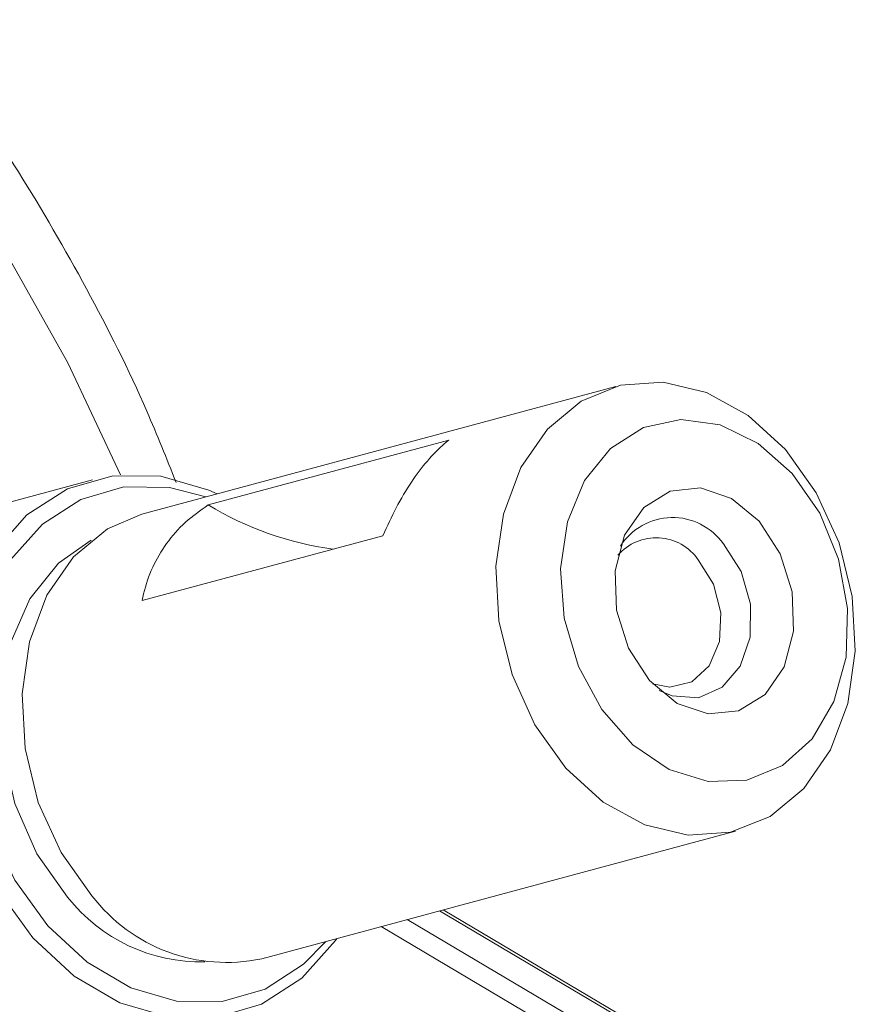
# Model space of a CAD drawing. Units: centimetres. Extents: x -20.5 to 20.5, y -14.3 to 16.6.
# Drawn here: x -3.1 to -2.2, y -4.1 to -3.1 of the extents above; entities that cross this region are included whole.
import ezdxf

# ---------------------------------------------------------------- set-up
doc = ezdxf.new("R2010")
doc.units = ezdxf.units.CM
doc.header["$MEASUREMENT"] = 0
doc.layers.add('Ebene 1', color=7, linetype='Continuous')

msp = doc.modelspace()

# ---------------------------------------------------------------- linework, layer by layer
at = {"layer": 'Ebene 1', "lineweight": 15}
for points, knots in [([(-2.92825, -3.58005), (-2.93858, -3.55418), (-2.9489, -3.52832), (-2.96, -3.50287), (-2.96, -3.50287), (-2.97983, -3.45738), (-3.00213, -3.41322), (-3.02556, -3.36994), (-3.02556, -3.36994), (-3.04899, -3.32664), (-3.07355, -3.2842), (-3.0995, -3.24297), (-3.0995, -3.24297), (-3.12545, -3.20172), (-3.15279, -3.16166), (-3.18132, -3.1229), (-3.18132, -3.1229), (-3.20987, -3.08413), (-3.23961, -3.04665), (-3.27047, -3.01062), (-3.27047, -3.01062), (-3.30134, -2.97459), (-3.33333, -2.94), (-3.36634, -2.90699), (-3.36634, -2.90699), (-3.39933, -2.87399), (-3.43334, -2.84256), (-3.46823, -2.81281), (-3.46823, -2.81281), (-3.50311, -2.78307), (-3.53888, -2.755), (-3.57544, -2.72882), (-3.57544, -2.72882), (-3.61196, -2.70268), (-3.64927, -2.67842), (-3.68716, -2.65571), (-3.68716, -2.65571), (-3.72497, -2.63305), (-3.76335, -2.61194), (-3.80253, -2.59407), (-3.80253, -2.59407), (-3.82534, -2.58367), (-3.84842, -2.57437), (-3.8715, -2.56507)], [0, 0, 0, 0, 0.0833333, 0.0833333, 0.0833333, 0.0833333, 0.1666667, 0.1666667, 0.1666667, 0.1666667, 0.25, 0.25, 0.25, 0.25, 0.3333333, 0.3333333, 0.3333333, 0.3333333, 0.4166667, 0.4166667, 0.4166667, 0.4166667, 0.5, 0.5, 0.5, 0.5, 0.5833333, 0.5833333, 0.5833333, 0.5833333, 0.6666667, 0.6666667, 0.6666667, 0.6666667, 0.75, 0.75, 0.75, 0.75, 0.8333333, 0.8333333, 0.8333333, 0.8333333, 1, 1, 1, 1]), ([(-2.26656, -3.54426), (-2.26656, -3.54426), (-2.23297, -3.5913), (-2.23297, -3.5913), (-2.23297, -3.5913), (-2.23297, -3.5913), (-2.20826, -3.64565), (-2.20826, -3.64565), (-2.20826, -3.64565), (-2.20826, -3.64565), (-2.19387, -3.70416), (-2.19387, -3.70416), (-2.19387, -3.70416), (-2.19387, -3.70416), (-2.19063, -3.76344), (-2.19063, -3.76344), (-2.19063, -3.76344), (-2.19063, -3.76344), (-2.19873, -3.82003), (-2.19873, -3.82003), (-2.19873, -3.82003), (-2.19873, -3.82003), (-2.2177, -3.87064), (-2.2177, -3.87064), (-2.2177, -3.87064), (-2.2177, -3.87064), (-2.24644, -3.91234), (-2.24644, -3.91234), (-2.24644, -3.91234), (-2.24644, -3.91234), (-2.28327, -3.9427), (-2.28327, -3.9427), (-2.28327, -3.9427), (-2.28327, -3.9427), (-2.32606, -3.95996), (-2.32606, -3.95996), (-2.32606, -3.95996), (-2.32606, -3.95996), (-2.37232, -3.96312), (-2.37232, -3.96312), (-2.37232, -3.96312), (-2.37232, -3.96312), (-2.41936, -3.95198), (-2.41936, -3.95198), (-2.41936, -3.95198), (-2.41936, -3.95198), (-2.46445, -3.9272), (-2.46445, -3.9272), (-2.46445, -3.9272), (-2.46445, -3.9272), (-2.50497, -3.89022), (-2.50497, -3.89022), (-2.50497, -3.89022), (-2.50497, -3.89022), (-2.53855, -3.84319), (-2.53855, -3.84319), (-2.53855, -3.84319), (-2.53855, -3.84319), (-2.56326, -3.78884), (-2.56326, -3.78884), (-2.56326, -3.78884), (-2.56326, -3.78884), (-2.57765, -3.73032), (-2.57765, -3.73032), (-2.57765, -3.73032), (-2.57765, -3.73032), (-2.5809, -3.67105), (-2.5809, -3.67105), (-2.5809, -3.67105), (-2.5809, -3.67105), (-2.5728, -3.61446), (-2.5728, -3.61446), (-2.5728, -3.61446), (-2.5728, -3.61446), (-2.55383, -3.56384), (-2.55383, -3.56384), (-2.55383, -3.56384), (-2.55383, -3.56384), (-2.52509, -3.52214), (-2.52509, -3.52214), (-2.52509, -3.52214), (-2.52509, -3.52214), (-2.48826, -3.49178), (-2.48826, -3.49178), (-2.48826, -3.49178), (-2.48826, -3.49178), (-2.44547, -3.47452), (-2.44547, -3.47452), (-2.44547, -3.47452), (-2.44547, -3.47452), (-2.39921, -3.47137), (-2.39921, -3.47137), (-2.39921, -3.47137), (-2.39921, -3.47137), (-2.35217, -3.4825), (-2.35217, -3.4825), (-2.35217, -3.4825), (-2.35217, -3.4825), (-2.30708, -3.50728), (-2.30708, -3.50728), (-2.30708, -3.50728), (-2.30708, -3.50728), (-2.26656, -3.54426), (-2.26656, -3.54426)], [0, 0, 0, 0, 0.037037, 0.037037, 0.037037, 0.037037, 0.0740741, 0.0740741, 0.0740741, 0.0740741, 0.1111111, 0.1111111, 0.1111111, 0.1111111, 0.1481481, 0.1481481, 0.1481481, 0.1481481, 0.1851852, 0.1851852, 0.1851852, 0.1851852, 0.2222222, 0.2222222, 0.2222222, 0.2222222, 0.2592593, 0.2592593, 0.2592593, 0.2592593, 0.2962963, 0.2962963, 0.2962963, 0.2962963, 0.3333333, 0.3333333, 0.3333333, 0.3333333, 0.3703704, 0.3703704, 0.3703704, 0.3703704, 0.4074074, 0.4074074, 0.4074074, 0.4074074, 0.4444444, 0.4444444, 0.4444444, 0.4444444, 0.4814815, 0.4814815, 0.4814815, 0.4814815, 0.5185185, 0.5185185, 0.5185185, 0.5185185, 0.5555556, 0.5555556, 0.5555556, 0.5555556, 0.5925926, 0.5925926, 0.5925926, 0.5925926, 0.6296296, 0.6296296, 0.6296296, 0.6296296, 0.6666667, 0.6666667, 0.6666667, 0.6666667, 0.7037037, 0.7037037, 0.7037037, 0.7037037, 0.7407407, 0.7407407, 0.7407407, 0.7407407, 0.7777778, 0.7777778, 0.7777778, 0.7777778, 0.8148148, 0.8148148, 0.8148148, 0.8148148, 0.8518519, 0.8518519, 0.8518519, 0.8518519, 0.8888889, 0.8888889, 0.8888889, 0.8888889, 0.9259259, 0.9259259, 0.9259259, 0.9259259, 1, 1, 1, 1]), ([(-2.25921, -3.57045), (-2.25921, -3.57045), (-2.29616, -3.5377), (-2.29616, -3.5377), (-2.29616, -3.5377), (-2.29616, -3.5377), (-2.33745, -3.51763), (-2.33745, -3.51763), (-2.33745, -3.51763), (-2.33745, -3.51763), (-2.38, -3.51175), (-2.38, -3.51175), (-2.38, -3.51175), (-2.38, -3.51175), (-2.42067, -3.52049), (-2.42067, -3.52049), (-2.42067, -3.52049), (-2.42067, -3.52049), (-2.45644, -3.54319), (-2.45644, -3.54319), (-2.45644, -3.54319), (-2.45644, -3.54319), (-2.48465, -3.57818), (-2.48465, -3.57818), (-2.48465, -3.57818), (-2.48465, -3.57818), (-2.50322, -3.62286), (-2.50322, -3.62286), (-2.50322, -3.62286), (-2.50322, -3.62286), (-2.51076, -3.67392), (-2.51076, -3.67392), (-2.51076, -3.67392), (-2.51076, -3.67392), (-2.50671, -3.72756), (-2.50671, -3.72756), (-2.50671, -3.72756), (-2.50671, -3.72756), (-2.49139, -3.77982), (-2.49139, -3.77982), (-2.49139, -3.77982), (-2.49139, -3.77982), (-2.46591, -3.82681), (-2.46591, -3.82681), (-2.46591, -3.82681), (-2.46591, -3.82681), (-2.43218, -3.86505), (-2.43218, -3.86505), (-2.43218, -3.86505), (-2.43218, -3.86505), (-2.39269, -3.89171), (-2.39269, -3.89171), (-2.39269, -3.89171), (-2.39269, -3.89171), (-2.35038, -3.9048), (-2.35038, -3.9048), (-2.35038, -3.9048), (-2.35038, -3.9048), (-2.30838, -3.90336), (-2.30838, -3.90336), (-2.30838, -3.90336), (-2.30838, -3.90336), (-2.2698, -3.88749), (-2.2698, -3.88749), (-2.2698, -3.88749), (-2.2698, -3.88749), (-2.23751, -3.85837), (-2.23751, -3.85837), (-2.23751, -3.85837), (-2.23751, -3.85837), (-2.2139, -3.81816), (-2.2139, -3.81816), (-2.2139, -3.81816), (-2.2139, -3.81816), (-2.20073, -3.76985), (-2.20073, -3.76985), (-2.20073, -3.76985), (-2.20073, -3.76985), (-2.19896, -3.71701), (-2.19896, -3.71701), (-2.19896, -3.71701), (-2.19896, -3.71701), (-2.20874, -3.66356), (-2.20874, -3.66356), (-2.20874, -3.66356), (-2.20874, -3.66356), (-2.22933, -3.61347), (-2.22933, -3.61347), (-2.22933, -3.61347), (-2.22933, -3.61347), (-2.25921, -3.57045), (-2.25921, -3.57045)], [0, 0, 0, 0, 0.0416667, 0.0416667, 0.0416667, 0.0416667, 0.0833333, 0.0833333, 0.0833333, 0.0833333, 0.125, 0.125, 0.125, 0.125, 0.1666667, 0.1666667, 0.1666667, 0.1666667, 0.2083333, 0.2083333, 0.2083333, 0.2083333, 0.25, 0.25, 0.25, 0.25, 0.2916667, 0.2916667, 0.2916667, 0.2916667, 0.3333333, 0.3333333, 0.3333333, 0.3333333, 0.375, 0.375, 0.375, 0.375, 0.4166667, 0.4166667, 0.4166667, 0.4166667, 0.4583333, 0.4583333, 0.4583333, 0.4583333, 0.5, 0.5, 0.5, 0.5, 0.5416667, 0.5416667, 0.5416667, 0.5416667, 0.5833333, 0.5833333, 0.5833333, 0.5833333, 0.625, 0.625, 0.625, 0.625, 0.6666667, 0.6666667, 0.6666667, 0.6666667, 0.7083333, 0.7083333, 0.7083333, 0.7083333, 0.75, 0.75, 0.75, 0.75, 0.7916667, 0.7916667, 0.7916667, 0.7916667, 0.8333333, 0.8333333, 0.8333333, 0.8333333, 0.875, 0.875, 0.875, 0.875, 0.9166667, 0.9166667, 0.9166667, 0.9166667, 1, 1, 1, 1]), ([(-2.70369, -3.63794), (-2.69899, -3.62765), (-2.69429, -3.61735), (-2.68925, -3.60769), (-2.68925, -3.60769), (-2.68407, -3.59775), (-2.67852, -3.58847), (-2.67275, -3.57987), (-2.67275, -3.57987), (-2.66714, -3.57153), (-2.66133, -3.56382), (-2.65536, -3.55686), (-2.65536, -3.55686), (-2.64923, -3.5497), (-2.64294, -3.54332), (-2.63671, -3.53796), (-2.63671, -3.53796), (-2.63519, -3.53665), (-2.63368, -3.5354), (-2.63216, -3.53416)], [0, 0, 0, 0, 0.1666667, 0.1666667, 0.1666667, 0.1666667, 0.3333333, 0.3333333, 0.3333333, 0.3333333, 0.5, 0.5, 0.5, 0.5, 0.6666667, 0.6666667, 0.6666667, 0.6666667, 1, 1, 1, 1]), ([(-3.06087, -4.20995), (-3.06087, -4.20995), (-3.07743, -4.24022), (-3.07743, -4.24022), (-3.07743, -4.24022), (-3.07743, -4.24022), (-3.11588, -4.29023), (-3.11588, -4.29023), (-3.11588, -4.29023), (-3.11588, -4.29023), (-3.16222, -4.32878), (-3.16222, -4.32878), (-3.16222, -4.32878), (-3.16222, -4.32878), (-3.21477, -4.35446), (-3.21477, -4.35446), (-3.21477, -4.35446), (-3.21477, -4.35446), (-3.27162, -4.36635), (-3.27162, -4.36635), (-3.27162, -4.36635), (-3.27162, -4.36635), (-3.33073, -4.36402), (-3.33073, -4.36402), (-3.33073, -4.36402), (-3.33073, -4.36402), (-3.38995, -4.34755), (-3.38995, -4.34755), (-3.38995, -4.34755), (-3.38995, -4.34755), (-3.44715, -4.31754), (-3.44715, -4.31754), (-3.44715, -4.31754), (-3.44715, -4.31754), (-3.50025, -4.27507), (-3.50025, -4.27507), (-3.50025, -4.27507), (-3.50025, -4.27507), (-3.54735, -4.22168), (-3.54735, -4.22168), (-3.54735, -4.22168), (-3.54735, -4.22168), (-3.58673, -4.15929), (-3.58673, -4.15929), (-3.58673, -4.15929), (-3.58673, -4.15929), (-3.61697, -4.09017), (-3.61697, -4.09017), (-3.61697, -4.09017), (-3.61697, -4.09017), (-3.63699, -4.01681), (-3.63699, -4.01681), (-3.63699, -4.01681), (-3.63699, -4.01681), (-3.64605, -3.94185), (-3.64605, -3.94185), (-3.64605, -3.94185), (-3.64605, -3.94185), (-3.64383, -3.86802), (-3.64383, -3.86802), (-3.64383, -3.86802), (-3.64383, -3.86802), (-3.63041, -3.79798), (-3.63041, -3.79798), (-3.63041, -3.79798), (-3.63041, -3.79798), (-3.60628, -3.73426), (-3.60628, -3.73426), (-3.60628, -3.73426), (-3.60628, -3.73426), (-3.5723, -3.67916), (-3.5723, -3.67916), (-3.5723, -3.67916), (-3.5723, -3.67916), (-3.52971, -3.63468), (-3.52971, -3.63468), (-3.52971, -3.63468), (-3.52971, -3.63468), (-3.48004, -3.60242), (-3.48004, -3.60242), (-3.48004, -3.60242), (-3.48004, -3.60242), (-3.42509, -3.58355), (-3.42509, -3.58355), (-3.42509, -3.58355), (-3.42509, -3.58355), (-3.36685, -3.57875), (-3.36685, -3.57875), (-3.36685, -3.57875), (-3.36685, -3.57875), (-3.30742, -3.58819), (-3.30742, -3.58819), (-3.30742, -3.58819), (-3.30742, -3.58819), (-3.24894, -3.61154), (-3.24894, -3.61154), (-3.24894, -3.61154), (-3.24894, -3.61154), (-3.21704, -3.63063), (-3.21704, -3.63063)], [0, 0, 0, 0, 0.0384615, 0.0384615, 0.0384615, 0.0384615, 0.0769231, 0.0769231, 0.0769231, 0.0769231, 0.1153846, 0.1153846, 0.1153846, 0.1153846, 0.1538462, 0.1538462, 0.1538462, 0.1538462, 0.1923077, 0.1923077, 0.1923077, 0.1923077, 0.2307692, 0.2307692, 0.2307692, 0.2307692, 0.2692308, 0.2692308, 0.2692308, 0.2692308, 0.3076923, 0.3076923, 0.3076923, 0.3076923, 0.3461538, 0.3461538, 0.3461538, 0.3461538, 0.3846154, 0.3846154, 0.3846154, 0.3846154, 0.4230769, 0.4230769, 0.4230769, 0.4230769, 0.4615385, 0.4615385, 0.4615385, 0.4615385, 0.5, 0.5, 0.5, 0.5, 0.5384615, 0.5384615, 0.5384615, 0.5384615, 0.5769231, 0.5769231, 0.5769231, 0.5769231, 0.6153846, 0.6153846, 0.6153846, 0.6153846, 0.6538462, 0.6538462, 0.6538462, 0.6538462, 0.6923077, 0.6923077, 0.6923077, 0.6923077, 0.7307692, 0.7307692, 0.7307692, 0.7307692, 0.7692308, 0.7692308, 0.7692308, 0.7692308, 0.8076923, 0.8076923, 0.8076923, 0.8076923, 0.8461538, 0.8461538, 0.8461538, 0.8461538, 0.8846154, 0.8846154, 0.8846154, 0.8846154, 0.9230769, 0.9230769, 0.9230769, 0.9230769, 1, 1, 1, 1]), ([(-2.75366, -4.07535), (-2.75366, -4.07535), (-2.75516, -4.07755), (-2.75516, -4.07755), (-2.75516, -4.07755), (-2.75516, -4.07755), (-2.79164, -4.11846), (-2.79164, -4.11846), (-2.79164, -4.11846), (-2.79164, -4.11846), (-2.83562, -4.14675), (-2.83562, -4.14675), (-2.83562, -4.14675), (-2.83562, -4.14675), (-2.88488, -4.16101), (-2.88488, -4.16101), (-2.88488, -4.16101), (-2.88488, -4.16101), (-2.93694, -4.16053), (-2.93694, -4.16053), (-2.93694, -4.16053), (-2.93694, -4.16053), (-2.98921, -4.14532), (-2.98921, -4.14532), (-2.98921, -4.14532), (-2.98921, -4.14532), (-3.03906, -4.11615), (-3.03906, -4.11615), (-3.03906, -4.11615), (-3.03906, -4.11615), (-3.08399, -4.07449), (-3.08399, -4.07449), (-3.08399, -4.07449), (-3.08399, -4.07449), (-3.12174, -4.02241), (-3.12174, -4.02241), (-3.12174, -4.02241), (-3.12174, -4.02241), (-3.15043, -3.96254), (-3.15043, -3.96254), (-3.15043, -3.96254), (-3.15043, -3.96254), (-3.16862, -3.89787), (-3.16862, -3.89787), (-3.16862, -3.89787), (-3.16862, -3.89787), (-3.17539, -3.83165), (-3.17539, -3.83165), (-3.17539, -3.83165), (-3.17539, -3.83165), (-3.1704, -3.7672), (-3.1704, -3.7672), (-3.1704, -3.7672), (-3.1704, -3.7672), (-3.15391, -3.70775), (-3.15391, -3.70775), (-3.15391, -3.70775), (-3.15391, -3.70775), (-3.12673, -3.65628), (-3.12673, -3.65628), (-3.12673, -3.65628), (-3.12673, -3.65628), (-3.09025, -3.61537), (-3.09025, -3.61537), (-3.09025, -3.61537), (-3.09025, -3.61537), (-3.04627, -3.58707), (-3.04627, -3.58707), (-3.04627, -3.58707), (-3.04627, -3.58707), (-2.99702, -3.57281), (-2.99702, -3.57281), (-2.99702, -3.57281), (-2.99702, -3.57281), (-2.94495, -3.57329), (-2.94495, -3.57329), (-2.94495, -3.57329), (-2.94495, -3.57329), (-2.89268, -3.5885), (-2.89268, -3.5885), (-2.89268, -3.5885), (-2.89268, -3.5885), (-2.88381, -3.59258), (-2.88381, -3.59258)], [0, 0, 0, 0, 0.0454545, 0.0454545, 0.0454545, 0.0454545, 0.0909091, 0.0909091, 0.0909091, 0.0909091, 0.1363636, 0.1363636, 0.1363636, 0.1363636, 0.1818182, 0.1818182, 0.1818182, 0.1818182, 0.2272727, 0.2272727, 0.2272727, 0.2272727, 0.2727273, 0.2727273, 0.2727273, 0.2727273, 0.3181818, 0.3181818, 0.3181818, 0.3181818, 0.3636364, 0.3636364, 0.3636364, 0.3636364, 0.4090909, 0.4090909, 0.4090909, 0.4090909, 0.4545455, 0.4545455, 0.4545455, 0.4545455, 0.5, 0.5, 0.5, 0.5, 0.5454545, 0.5454545, 0.5454545, 0.5454545, 0.5909091, 0.5909091, 0.5909091, 0.5909091, 0.6363636, 0.6363636, 0.6363636, 0.6363636, 0.6818182, 0.6818182, 0.6818182, 0.6818182, 0.7272727, 0.7272727, 0.7272727, 0.7272727, 0.7727273, 0.7727273, 0.7727273, 0.7727273, 0.8181818, 0.8181818, 0.8181818, 0.8181818, 0.8636364, 0.8636364, 0.8636364, 0.8636364, 0.9090909, 0.9090909, 0.9090909, 0.9090909, 1, 1, 1, 1]), ([(-3.22484, -3.63274), (-3.22484, -3.63274), (-3.24623, -3.62078), (-3.24623, -3.62078), (-3.24623, -3.62078), (-3.24623, -3.62078), (-3.30441, -3.59866), (-3.30441, -3.59866), (-3.30441, -3.59866), (-3.30441, -3.59866), (-3.36337, -3.59083), (-3.36337, -3.59083), (-3.36337, -3.59083), (-3.36337, -3.59083), (-3.42084, -3.59758), (-3.42084, -3.59758), (-3.42084, -3.59758), (-3.42084, -3.59758), (-3.47461, -3.61865), (-3.47461, -3.61865), (-3.47461, -3.61865), (-3.47461, -3.61865), (-3.52262, -3.65325), (-3.52262, -3.65325), (-3.52262, -3.65325), (-3.52262, -3.65325), (-3.56301, -3.70002), (-3.56301, -3.70002), (-3.56301, -3.70002), (-3.56301, -3.70002), (-3.59424, -3.75719), (-3.59424, -3.75719), (-3.59424, -3.75719), (-3.59424, -3.75719), (-3.61511, -3.82254), (-3.61511, -3.82254), (-3.61511, -3.82254), (-3.61511, -3.82254), (-3.62482, -3.89358), (-3.62482, -3.89358), (-3.62482, -3.89358), (-3.62482, -3.89358), (-3.62298, -3.96756), (-3.62298, -3.96756), (-3.62298, -3.96756), (-3.62298, -3.96756), (-3.60968, -4.04165), (-3.60968, -4.04165), (-3.60968, -4.04165), (-3.60968, -4.04165), (-3.58542, -4.113), (-3.58542, -4.113), (-3.58542, -4.113), (-3.58542, -4.113), (-3.55114, -4.17887), (-3.55114, -4.17887), (-3.55114, -4.17887), (-3.55114, -4.17887), (-3.50815, -4.23673), (-3.50815, -4.23673), (-3.50815, -4.23673), (-3.50815, -4.23673), (-3.45811, -4.28434), (-3.45811, -4.28434), (-3.45811, -4.28434), (-3.45811, -4.28434), (-3.40294, -4.31989), (-3.40294, -4.31989), (-3.40294, -4.31989), (-3.40294, -4.31989), (-3.34475, -4.34201), (-3.34475, -4.34201), (-3.34475, -4.34201), (-3.34475, -4.34201), (-3.28579, -4.34984), (-3.28579, -4.34984), (-3.28579, -4.34984), (-3.28579, -4.34984), (-3.22832, -4.34309), (-3.22832, -4.34309), (-3.22832, -4.34309), (-3.22832, -4.34309), (-3.17455, -4.32202), (-3.17455, -4.32202), (-3.17455, -4.32202), (-3.17455, -4.32202), (-3.12655, -4.28743), (-3.12655, -4.28743), (-3.12655, -4.28743), (-3.12655, -4.28743), (-3.08615, -4.24065), (-3.08615, -4.24065), (-3.08615, -4.24065), (-3.08615, -4.24065), (-3.06866, -4.21205), (-3.06866, -4.21205)], [0, 0, 0, 0, 0.04, 0.04, 0.04, 0.04, 0.08, 0.08, 0.08, 0.08, 0.12, 0.12, 0.12, 0.12, 0.16, 0.16, 0.16, 0.16, 0.2, 0.2, 0.2, 0.2, 0.24, 0.24, 0.24, 0.24, 0.28, 0.28, 0.28, 0.28, 0.32, 0.32, 0.32, 0.32, 0.36, 0.36, 0.36, 0.36, 0.4, 0.4, 0.4, 0.4, 0.44, 0.44, 0.44, 0.44, 0.48, 0.48, 0.48, 0.48, 0.52, 0.52, 0.52, 0.52, 0.56, 0.56, 0.56, 0.56, 0.6, 0.6, 0.6, 0.6, 0.64, 0.64, 0.64, 0.64, 0.68, 0.68, 0.68, 0.68, 0.72, 0.72, 0.72, 0.72, 0.76, 0.76, 0.76, 0.76, 0.8, 0.8, 0.8, 0.8, 0.84, 0.84, 0.84, 0.84, 0.88, 0.88, 0.88, 0.88, 0.92, 0.92, 0.92, 0.92, 1, 1, 1, 1]), ([(-2.89582, -3.59582), (-2.89582, -3.59582), (-2.93539, -3.58545), (-2.93539, -3.58545), (-2.93539, -3.58545), (-2.93539, -3.58545), (-2.98485, -3.58499), (-2.98485, -3.58499), (-2.98485, -3.58499), (-2.98485, -3.58499), (-3.03165, -3.59854), (-3.03165, -3.59854), (-3.03165, -3.59854), (-3.03165, -3.59854), (-3.07342, -3.62542), (-3.07342, -3.62542), (-3.07342, -3.62542), (-3.07342, -3.62542), (-3.10809, -3.66429), (-3.10809, -3.66429), (-3.10809, -3.66429), (-3.10809, -3.66429), (-3.1339, -3.71318), (-3.1339, -3.71318), (-3.1339, -3.71318), (-3.1339, -3.71318), (-3.14957, -3.76966), (-3.14957, -3.76966), (-3.14957, -3.76966), (-3.14957, -3.76966), (-3.15431, -3.83089), (-3.15431, -3.83089), (-3.15431, -3.83089), (-3.15431, -3.83089), (-3.14788, -3.8938), (-3.14788, -3.8938), (-3.14788, -3.8938), (-3.14788, -3.8938), (-3.1306, -3.95524), (-3.1306, -3.95524), (-3.1306, -3.95524), (-3.1306, -3.95524), (-3.10335, -4.01212), (-3.10335, -4.01212), (-3.10335, -4.01212), (-3.10335, -4.01212), (-3.06748, -4.06159), (-3.06748, -4.06159), (-3.06748, -4.06159), (-3.06748, -4.06159), (-3.0248, -4.10117), (-3.0248, -4.10117), (-3.0248, -4.10117), (-3.0248, -4.10117), (-2.97744, -4.12888), (-2.97744, -4.12888), (-2.97744, -4.12888), (-2.97744, -4.12888), (-2.92779, -4.14333), (-2.92779, -4.14333), (-2.92779, -4.14333), (-2.92779, -4.14333), (-2.87832, -4.14379), (-2.87832, -4.14379), (-2.87832, -4.14379), (-2.87832, -4.14379), (-2.83153, -4.13024), (-2.83153, -4.13024), (-2.83153, -4.13024), (-2.83153, -4.13024), (-2.78975, -4.10336), (-2.78975, -4.10336), (-2.78975, -4.10336), (-2.78975, -4.10336), (-2.76567, -4.07859), (-2.76567, -4.07859)], [0, 0, 0, 0, 0.05, 0.05, 0.05, 0.05, 0.1, 0.1, 0.1, 0.1, 0.15, 0.15, 0.15, 0.15, 0.2, 0.2, 0.2, 0.2, 0.25, 0.25, 0.25, 0.25, 0.3, 0.3, 0.3, 0.3, 0.35, 0.35, 0.35, 0.35, 0.4, 0.4, 0.4, 0.4, 0.45, 0.45, 0.45, 0.45, 0.5, 0.5, 0.5, 0.5, 0.55, 0.55, 0.55, 0.55, 0.6, 0.6, 0.6, 0.6, 0.65, 0.65, 0.65, 0.65, 0.7, 0.7, 0.7, 0.7, 0.75, 0.75, 0.75, 0.75, 0.8, 0.8, 0.8, 0.8, 0.85, 0.85, 0.85, 0.85, 0.9, 0.9, 0.9, 0.9, 1, 1, 1, 1]), ([(-2.29497, -3.62234), (-2.29497, -3.62234), (-2.32504, -3.59754), (-2.32504, -3.59754), (-2.32504, -3.59754), (-2.32504, -3.59754), (-2.35868, -3.58617), (-2.35868, -3.58617), (-2.35868, -3.58617), (-2.35868, -3.58617), (-2.39181, -3.58958), (-2.39181, -3.58958), (-2.39181, -3.58958), (-2.39181, -3.58958), (-2.42046, -3.60738), (-2.42046, -3.60738), (-2.42046, -3.60738), (-2.42046, -3.60738), (-2.44116, -3.63742), (-2.44116, -3.63742), (-2.44116, -3.63742), (-2.44116, -3.63742), (-2.45141, -3.67607), (-2.45141, -3.67607), (-2.45141, -3.67607), (-2.45141, -3.67607), (-2.44999, -3.71868), (-2.44999, -3.71868), (-2.44999, -3.71868), (-2.44999, -3.71868), (-2.43706, -3.76009), (-2.43706, -3.76009), (-2.43706, -3.76009), (-2.43706, -3.76009), (-2.41417, -3.79532), (-2.41417, -3.79532), (-2.41417, -3.79532), (-2.41417, -3.79532), (-2.3841, -3.82013), (-2.3841, -3.82013), (-2.3841, -3.82013), (-2.3841, -3.82013), (-2.35047, -3.8315), (-2.35047, -3.8315), (-2.35047, -3.8315), (-2.35047, -3.8315), (-2.31733, -3.82809), (-2.31733, -3.82809), (-2.31733, -3.82809), (-2.31733, -3.82809), (-2.28869, -3.81028), (-2.28869, -3.81028), (-2.28869, -3.81028), (-2.28869, -3.81028), (-2.26799, -3.78025), (-2.26799, -3.78025), (-2.26799, -3.78025), (-2.26799, -3.78025), (-2.25773, -3.7416), (-2.25773, -3.7416), (-2.25773, -3.7416), (-2.25773, -3.7416), (-2.25916, -3.69899), (-2.25916, -3.69899), (-2.25916, -3.69899), (-2.25916, -3.69899), (-2.27209, -3.65758), (-2.27209, -3.65758), (-2.27209, -3.65758), (-2.27209, -3.65758), (-2.29497, -3.62234), (-2.29497, -3.62234)], [0, 0, 0, 0, 0.0526316, 0.0526316, 0.0526316, 0.0526316, 0.1052632, 0.1052632, 0.1052632, 0.1052632, 0.1578947, 0.1578947, 0.1578947, 0.1578947, 0.2105263, 0.2105263, 0.2105263, 0.2105263, 0.2631579, 0.2631579, 0.2631579, 0.2631579, 0.3157895, 0.3157895, 0.3157895, 0.3157895, 0.3684211, 0.3684211, 0.3684211, 0.3684211, 0.4210526, 0.4210526, 0.4210526, 0.4210526, 0.4736842, 0.4736842, 0.4736842, 0.4736842, 0.5263158, 0.5263158, 0.5263158, 0.5263158, 0.5789474, 0.5789474, 0.5789474, 0.5789474, 0.6315789, 0.6315789, 0.6315789, 0.6315789, 0.6842105, 0.6842105, 0.6842105, 0.6842105, 0.7368421, 0.7368421, 0.7368421, 0.7368421, 0.7894737, 0.7894737, 0.7894737, 0.7894737, 0.8421053, 0.8421053, 0.8421053, 0.8421053, 0.8947368, 0.8947368, 0.8947368, 0.8947368, 1, 1, 1, 1]), ([(-2.89346, -3.6046), (-2.90194, -3.61059), (-2.91043, -3.61659), (-2.918, -3.62339), (-2.918, -3.62339), (-2.92579, -3.63038), (-2.93261, -3.63821), (-2.93861, -3.64655), (-2.93861, -3.64655), (-2.94443, -3.65465), (-2.94948, -3.66323), (-2.95365, -3.67222), (-2.95365, -3.67222), (-2.95794, -3.68148), (-2.9613, -3.69117), (-2.9635, -3.7011), (-2.9635, -3.7011), (-2.96404, -3.70352), (-2.96451, -3.70595), (-2.96498, -3.70838)], [0, 0, 0, 0, 0.1666667, 0.1666667, 0.1666667, 0.1666667, 0.3333333, 0.3333333, 0.3333333, 0.3333333, 0.5, 0.5, 0.5, 0.5, 0.6666667, 0.6666667, 0.6666667, 0.6666667, 1, 1, 1, 1]), ([(-3.0196, -4.02896), (-3.0196, -4.02896), (-3.05319, -3.98193), (-3.05319, -3.98193), (-3.05319, -3.98193), (-3.05319, -3.98193), (-3.0779, -3.92758), (-3.0779, -3.92758), (-3.0779, -3.92758), (-3.0779, -3.92758), (-3.09229, -3.86906), (-3.09229, -3.86906), (-3.09229, -3.86906), (-3.09229, -3.86906), (-3.09553, -3.80979), (-3.09553, -3.80979), (-3.09553, -3.80979), (-3.09553, -3.80979), (-3.08743, -3.7532), (-3.08743, -3.7532), (-3.08743, -3.7532), (-3.08743, -3.7532), (-3.06846, -3.70258), (-3.06846, -3.70258), (-3.06846, -3.70258), (-3.06846, -3.70258), (-3.03973, -3.66088), (-3.03973, -3.66088), (-3.03973, -3.66088), (-3.03973, -3.66088), (-3.00289, -3.63052), (-3.00289, -3.63052), (-3.00289, -3.63052), (-3.00289, -3.63052), (-2.96547, -3.6146), (-2.96547, -3.6146)], [0, 0, 0, 0, 0.1, 0.1, 0.1, 0.1, 0.2, 0.2, 0.2, 0.2, 0.3, 0.3, 0.3, 0.3, 0.4, 0.4, 0.4, 0.4, 0.5, 0.5, 0.5, 0.5, 0.6, 0.6, 0.6, 0.6, 0.7, 0.7, 0.7, 0.7, 0.8, 0.8, 0.8, 0.8, 1, 1, 1, 1]), ([(-3.04602, -4.03045), (-3.04602, -4.03045), (-3.07939, -3.98333), (-3.07939, -3.98333), (-3.07939, -3.98333), (-3.07939, -3.98333), (-3.10347, -3.92873), (-3.10347, -3.92873), (-3.10347, -3.92873), (-3.10347, -3.92873), (-3.11675, -3.87009), (-3.11675, -3.87009), (-3.11675, -3.87009), (-3.11675, -3.87009), (-3.1184, -3.81109), (-3.1184, -3.81109), (-3.1184, -3.81109), (-3.1184, -3.81109), (-3.10831, -3.75545), (-3.10831, -3.75545), (-3.10831, -3.75545), (-3.10831, -3.75545), (-3.08711, -3.70664), (-3.08711, -3.70664), (-3.08711, -3.70664), (-3.08711, -3.70664), (-3.05614, -3.66775), (-3.05614, -3.66775), (-3.05614, -3.66775), (-3.05614, -3.66775), (-3.02039, -3.64269), (-3.02039, -3.64269)], [0, 0, 0, 0, 0.1111111, 0.1111111, 0.1111111, 0.1111111, 0.2222222, 0.2222222, 0.2222222, 0.2222222, 0.3333333, 0.3333333, 0.3333333, 0.3333333, 0.4444444, 0.4444444, 0.4444444, 0.4444444, 0.5555556, 0.5555556, 0.5555556, 0.5555556, 0.6666667, 0.6666667, 0.6666667, 0.6666667, 0.7777778, 0.7777778, 0.7777778, 0.7777778, 1, 1, 1, 1]), ([(-2.36116, -3.66413), (-2.37086, -3.65003), (-2.38654, -3.64121), (-2.40363, -3.64025), (-2.40363, -3.64025), (-2.42072, -3.63929), (-2.4373, -3.64629), (-2.44852, -3.65921)], [0, 0, 0, 0, 0.3333333, 0.3333333, 0.3333333, 0.3333333, 1, 1, 1, 1]), ([(-2.41085, -3.79896), (-2.41085, -3.79896), (-2.39218, -3.80254), (-2.39218, -3.80254), (-2.39218, -3.80254), (-2.39218, -3.80254), (-2.36834, -3.79657), (-2.36834, -3.79657), (-2.36834, -3.79657), (-2.36834, -3.79657), (-2.3494, -3.77914), (-2.3494, -3.77914), (-2.3494, -3.77914), (-2.3494, -3.77914), (-2.33824, -3.75288), (-2.33824, -3.75288), (-2.33824, -3.75288), (-2.33824, -3.75288), (-2.33655, -3.72181), (-2.33655, -3.72181), (-2.33655, -3.72181), (-2.33655, -3.72181), (-2.3446, -3.69064), (-2.3446, -3.69064), (-2.3446, -3.69064), (-2.3446, -3.69064), (-2.36116, -3.66413), (-2.36116, -3.66413)], [0, 0, 0, 0, 0.125, 0.125, 0.125, 0.125, 0.25, 0.25, 0.25, 0.25, 0.375, 0.375, 0.375, 0.375, 0.5, 0.5, 0.5, 0.5, 0.625, 0.625, 0.625, 0.625, 0.75, 0.75, 0.75, 0.75, 1, 1, 1, 1])]:
    msp.add_open_spline(points, degree=3, knots=knots, dxfattribs=at)
at = {"layer": 'Ebene 1', "color": 8, "lineweight": 9}
msp.add_open_spline([(-2.9888, -3.57189), (-2.9888, -3.57189), (-3.04592, -3.45044), (-3.04592, -3.45044), (-3.04592, -3.45044), (-3.04592, -3.45044), (-3.12362, -3.31248), (-3.12362, -3.31248), (-3.12362, -3.31248), (-3.12362, -3.31248), (-3.21098, -3.1833), (-3.21098, -3.1833), (-3.21098, -3.1833), (-3.21098, -3.1833), (-3.30713, -3.06422), (-3.30713, -3.06422), (-3.30713, -3.06422), (-3.30713, -3.06422), (-3.41107, -2.95646), (-3.41107, -2.95646), (-3.41107, -2.95646), (-3.41107, -2.95646), (-3.52175, -2.86111), (-3.52175, -2.86111), (-3.52175, -2.86111), (-3.52175, -2.86111), (-3.63803, -2.77915), (-3.63803, -2.77915), (-3.63803, -2.77915), (-3.63803, -2.77915), (-3.75872, -2.71142), (-3.75872, -2.71142), (-3.75872, -2.71142), (-3.75872, -2.71142), (-3.8826, -2.6586), (-3.8826, -2.6586), (-3.8826, -2.6586), (-3.8826, -2.6586), (-3.89885, -2.65287), (-3.89885, -2.65287)], degree=3, knots=[0, 0, 0, 0, 0.0909091, 0.0909091, 0.0909091, 0.0909091, 0.1818182, 0.1818182, 0.1818182, 0.1818182, 0.2727273, 0.2727273, 0.2727273, 0.2727273, 0.3636364, 0.3636364, 0.3636364, 0.3636364, 0.4545455, 0.4545455, 0.4545455, 0.4545455, 0.5454545, 0.5454545, 0.5454545, 0.5454545, 0.6363636, 0.6363636, 0.6363636, 0.6363636, 0.7272727, 0.7272727, 0.7272727, 0.7272727, 0.8181818, 0.8181818, 0.8181818, 0.8181818, 1, 1, 1, 1], dxfattribs=at)
at = {"layer": 'Ebene 1', "lineweight": 15}
for points in [[(-2.45084, -3.47586), (-2.45084, -3.47586), (-2.96547, -3.6146), (-2.96547, -3.6146)], [(-2.45084, -3.47586), (-2.45084, -3.47586), (-2.45084, -3.47586), (-2.45084, -3.47586)], [(-2.89346, -3.6046), (-2.89346, -3.6046), (-2.63216, -3.53416), (-2.63216, -3.53416)], [(-2.63216, -3.53416), (-2.63216, -3.53416), (-2.63216, -3.53416), (-2.63216, -3.53416)], [(-3.01903, -3.57725), (-3.01903, -3.57725), (-3.41203, -3.6832), (-3.41203, -3.6832)], [(-3.01903, -3.57725), (-3.01903, -3.57725), (-3.01903, -3.57725), (-3.01903, -3.57725)], [(-2.89346, -3.6046), (-2.85203, -3.62969), (-2.80589, -3.64602), (-2.75789, -3.65256)], [(-2.96498, -3.70838), (-2.96498, -3.70838), (-2.70369, -3.63794), (-2.70369, -3.63794)], [(-2.70369, -3.63794), (-2.70369, -3.63794), (-2.70369, -3.63794), (-2.70369, -3.63794)], [(-2.83532, -4.09736), (-2.83532, -4.09736), (-2.32069, -3.95862), (-2.32069, -3.95862)], [(-2.32069, -3.95862), (-2.32069, -3.95862), (-2.32069, -3.95862), (-2.32069, -3.95862)], [(-3.04602, -4.03045), (-3.01015, -4.07603), (-2.95491, -4.10205), (-2.89692, -4.10068)], [(-3.0196, -4.02896), (-2.97654, -4.08544), (-2.90481, -4.11206), (-2.83532, -4.09736)], [(-2.40693, -4.18145), (-2.40693, -4.18145), (-2.63827, -4.04424), (-2.63827, -4.04424)]]:
    msp.add_open_spline(points, degree=3, dxfattribs=at)
at = {"layer": 'Ebene 1', "lineweight": 9}
for points, knots in [([(-2.3339, -3.64692), (-2.34678, -3.6285), (-2.36801, -3.61772), (-2.39048, -3.61821), (-2.39048, -3.61821), (-2.41295, -3.6187), (-2.4337, -3.63038), (-2.44576, -3.64935)], [0, 0, 0, 0, 0.3333333, 0.3333333, 0.3333333, 0.3333333, 1, 1, 1, 1]), ([(-2.31476, -3.67696), (-2.31476, -3.67696), (-2.30463, -3.71228), (-2.30463, -3.71228), (-2.30463, -3.71228), (-2.30463, -3.71228), (-2.30489, -3.74813), (-2.30489, -3.74813), (-2.30489, -3.74813), (-2.30489, -3.74813), (-2.31552, -3.77964), (-2.31552, -3.77964), (-2.31552, -3.77964), (-2.31552, -3.77964), (-2.33507, -3.80258), (-2.33507, -3.80258), (-2.33507, -3.80258), (-2.33507, -3.80258), (-2.3609, -3.81384), (-2.3609, -3.81384), (-2.3609, -3.81384), (-2.3609, -3.81384), (-2.38952, -3.81191), (-2.38952, -3.81191), (-2.38952, -3.81191), (-2.38952, -3.81191), (-2.4035, -3.80609), (-2.4035, -3.80609)], [0, 0, 0, 0, 0.125, 0.125, 0.125, 0.125, 0.25, 0.25, 0.25, 0.25, 0.375, 0.375, 0.375, 0.375, 0.5, 0.5, 0.5, 0.5, 0.625, 0.625, 0.625, 0.625, 0.75, 0.75, 0.75, 0.75, 1, 1, 1, 1])]:
    msp.add_open_spline(points, degree=3, knots=knots, dxfattribs=at)
msp.add_open_spline([(-2.3339, -3.64692), (-2.3339, -3.64692), (-2.31475, -3.67696), (-2.31475, -3.67696)], degree=3, dxfattribs=at)
at = {"layer": 'Ebene 1', "color": 8, "lineweight": 9}
for points in [[(-2.41293, -4.18115), (-2.41293, -4.18115), (-2.64204, -4.04526), (-2.64204, -4.04526)], [(-2.43363, -4.22365), (-2.43363, -4.22365), (-2.70555, -4.06238), (-2.70555, -4.06238)], [(-2.67734, -4.05477), (-2.67734, -4.05477), (-2.42114, -4.20673), (-2.42114, -4.20673)]]:
    msp.add_open_spline(points, degree=3, dxfattribs=at)

doc.saveas('drawing.dxf')
